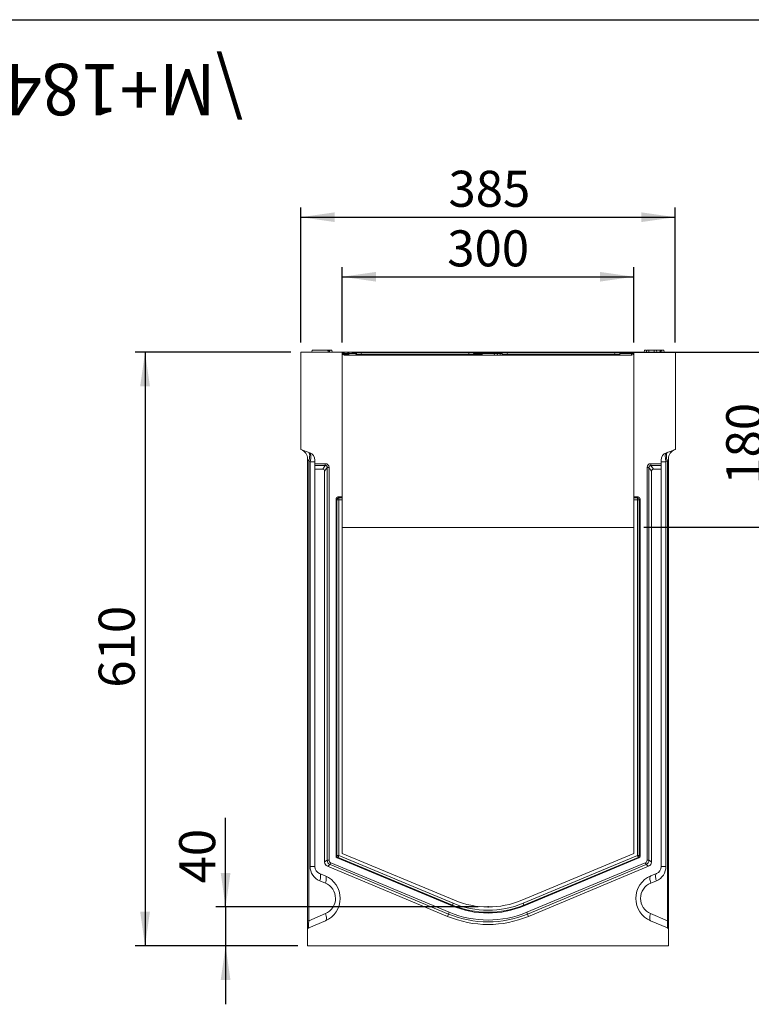
# Model space of a CAD drawing. Units: millimetres. Extents: x -988 to 11168, y -31 to 3696.
# Drawn here: x 1832 to 2584, y 1898 to 2910 of the extents above; entities that cross this region are included whole.
import ezdxf

# ---------------------------------------------------------------- set-up
doc = ezdxf.new("R2010")
doc.units = ezdxf.units.MM
doc.header["$LTSCALE"] = 10
doc.header["$PDSIZE"] = -1
doc.layers.add('FORMAT', color=7, linetype='Continuous')
doc.styles.add('SLDTEXTSTYLE0', font='TXT', dxfattribs={"width": 0.7, "bigfont": 'bigfont'})
doc.styles.add('SLDTEXTSTYLE1', font='TXT', dxfattribs={"width": 0.7})
doc.dimstyles.new('SLDDIMSTYLE0', dxfattribs={"dimtxt": 33.930745, "dimasz": 35, "dimexe": 0, "dimexo": 0.0625, "dimgap": 8.482686, "dimtad": 1, "dimrnd": 1e-09, "dimzin": 12, "dimdsep": 46, "dimtxsty": 'SLDTEXTSTYLE1', "dimsah": 1, "dimcen": 0.09, "dimadec": 0, "dimazin": 3, "dimtfac": 1, "dimtofl": 0, "dimtmove": 0, "dimatfit": 3, "dimfxl": 0, "dimfrac": 2, "dimtolj": 1, "dimtzin": 12, "dimarcsym": 0})
doc.dimstyles.new('SLDDIMSTYLE1', dxfattribs={"dimtxt": 33.930745, "dimasz": 35, "dimexe": 0, "dimexo": 0.0625, "dimgap": 8.482686, "dimtad": 1, "dimrnd": 1e-09, "dimzin": 12, "dimdsep": 46, "dimtxsty": 'SLDTEXTSTYLE1', "dimsah": 1, "dimcen": 0.09, "dimadec": 0, "dimazin": 3, "dimtfac": 1, "dimtmove": 0, "dimatfit": 0, "dimfxl": 0, "dimfrac": 2, "dimtolj": 1, "dimtzin": 12, "dimarcsym": 0})

# ---------------------------------------------------------------- blocks, each defined once
blk = doc.blocks.new('_D_5')
at = {"layer": 'FORMAT'}
for p, q in [((2043.7, 1998.5), (2043.7, 2090.1)), ((2303.4, 1998.5), (2033.7, 1998.5)), ((2043.7, 1998.5), (2043.7, 1958.5)), ((2117.9, 1958.5), (2033.7, 1958.5)), ((2043.7, 1958.5), (2043.7, 1898.5))]:
    blk.add_line(p, q, dxfattribs=at)
for points in [[(2043.7, 1998.5), (2048.7, 2033.5), (2038.7, 2033.5)], [(2043.7, 1958.5), (2038.7, 1923.5), (2048.7, 1923.5)]]:
    blk.add_solid(points, dxfattribs=at)
at = {"layer": 'FORMAT', "insert": (1996, 2022.6, 0.1), "char_height": 37.04, "attachment_point": 1, "rotation": 90, "style": 'SLDTEXTSTYLE1'}
blk.add_mtext('40', dxfattribs=at)
blk = doc.blocks.new('_D_6')
at = {"layer": 'FORMAT'}
for p, q in [((2163.4, 2578.5), (2163.4, 2655.9)), ((2463.4, 2578.5), (2463.4, 2655.9)), ((2163.4, 2645.9), (2463.4, 2645.9))]:
    blk.add_line(p, q, dxfattribs=at)
for points in [[(2163.4, 2645.9), (2198.4, 2640.9), (2198.4, 2650.9)], [(2463.4, 2645.9), (2428.4, 2650.9), (2428.4, 2640.9)]]:
    blk.add_solid(points, dxfattribs=at)
at = {"layer": 'FORMAT', "insert": (2271.5, 2693.6, -5.9), "char_height": 37.04, "attachment_point": 1, "style": 'SLDTEXTSTYLE1'}
blk.add_mtext('300', dxfattribs=at)
blk = doc.blocks.new('_D_7')
at = {"layer": 'FORMAT'}
for p, q in [((2120.9, 2578.5), (2120.9, 2717.1)), ((2505.9, 2578.5), (2505.9, 2717.1)), ((2120.9, 2707.1), (2505.9, 2707.1))]:
    blk.add_line(p, q, dxfattribs=at)
for points in [[(2120.9, 2707.1), (2155.9, 2702.1), (2155.9, 2712.1)], [(2505.9, 2707.1), (2470.9, 2712.1), (2470.9, 2702.1)]]:
    blk.add_solid(points, dxfattribs=at)
at = {"layer": 'FORMAT', "insert": (2272.7, 2754.8, -5.9), "char_height": 37.04, "attachment_point": 1, "style": 'SLDTEXTSTYLE1'}
blk.add_mtext('385', dxfattribs=at)
blk = doc.blocks.new('_D_8')
at = {"layer": 'FORMAT'}
for p, q in [((2605.9, 2568.5), (2605.9, 2628.5)), ((2173.4, 2568.5), (2615.9, 2568.5)), ((2605.9, 2568.5), (2605.9, 2388.5)), ((2473.4, 2388.5), (2615.9, 2388.5)), ((2605.9, 2388.5), (2605.9, 2328.5))]:
    blk.add_line(p, q, dxfattribs=at)
for points in [[(2605.9, 2568.5), (2610.9, 2603.5), (2600.9, 2603.5)], [(2605.9, 2388.5), (2600.9, 2353.5), (2610.9, 2353.5)]]:
    blk.add_solid(points, dxfattribs=at)
at = {"layer": 'FORMAT', "insert": (2558.2, 2432.2, -5.9), "char_height": 37.04, "attachment_point": 1, "rotation": 90, "style": 'SLDTEXTSTYLE1'}
blk.add_mtext('180', dxfattribs=at)
blk = doc.blocks.new('_D_9')
at = {"layer": 'FORMAT'}
for p, q in [((2110.9, 2568.5), (1950.9, 2568.5)), ((1960.9, 2568.5), (1960.9, 1958.5)), ((2117.9, 1958.5), (1950.9, 1958.5))]:
    blk.add_line(p, q, dxfattribs=at)
for points in [[(1960.9, 2568.5), (1955.9, 2533.5), (1965.9, 2533.5)], [(1960.9, 1958.5), (1965.9, 1993.5), (1955.9, 1993.5)]]:
    blk.add_solid(points, dxfattribs=at)
at = {"layer": 'FORMAT', "insert": (1913.2, 2223.7, -5.9), "char_height": 37.04, "attachment_point": 1, "rotation": 90, "style": 'SLDTEXTSTYLE1'}
blk.add_mtext('610', dxfattribs=at)

msp = doc.modelspace()

# ---------------------------------------------------------------- linework, layer by layer
at = {"color": 7, "linetype": 'Continuous', "lineweight": 15}
for p, q in [((2132.424, 2568.464), (2132.777, 2570.464)), ((2132.777, 2570.464), (2148.777, 2570.464)), ((2149.129, 2568.464), (2148.777, 2570.464)), ((2149.327, 2568.464), (2149.043, 2570.464)), ((2150.38, 2568.464), (2150.047, 2570.464)), ((2150.577, 2569.33), (2150.377, 2570.464)), ((2150.577, 2569.33), (2150.377, 2570.464)), ((2150.577, 2569.331), (2150.377, 2570.464)), ((2150.578, 2569.335), (2150.377, 2570.464)), ((2150.424, 2568.464), (2150.777, 2570.464)), ((2150.777, 2570.464), (2152.777, 2570.464)), ((2153.129, 2568.464), (2152.777, 2570.464)), ((2473.724, 2568.464), (2474.077, 2570.464)), ((2474.077, 2570.464), (2476.077, 2570.464)), ((2476.276, 2569.335), (2476.077, 2570.464)), ((2476.121, 2568.464), (2476.477, 2570.464)), ((2476.124, 2568.464), (2476.477, 2570.464)), ((2478.674, 2568.464), (2478.677, 2570.464)), ((2484.277, 2570.464), (2478.677, 2570.464)), ((2484.28, 2568.464), (2484.277, 2570.464)), ((2484.477, 2570.464), (2484.277, 2570.464)), ((2486.829, 2568.464), (2486.477, 2570.464)), ((2486.83, 2568.464), (2486.477, 2570.464)), ((2486.864, 2568.464), (2486.511, 2570.464)), ((2490.166, 2570.464), (2486.623, 2570.464)), ((2489.951, 2568.464), (2490.166, 2570.464)), ((2490.709, 2568.464), (2490.717, 2570.464)), ((2492.032, 2568.464), (2491.679, 2570.464)), ((2492.033, 2568.464), (2491.679, 2570.464)), ((2491.854, 2570.464), (2494.077, 2570.464)), ((2494.429, 2568.464), (2494.077, 2570.464)), ((2120.927, 2468.464), (2120.927, 2568.464)), ((2120.927, 2568.464), (2163.427, 2568.464)), ((2163.427, 2419.71), (2163.427, 2568.464)), ((2163.664, 2567.117), (2163.427, 2568.464)), ((2163.481, 2568.464), (2164.269, 2568.464)), ((2164.252, 2568.464), (2166.1, 2568.464)), ((2165.634, 2565.464), (2461.22, 2565.464)), ((2165.85, 2566.439), (2165.757, 2567.157)), ((2169.128, 2567.095), (2165.765, 2567.095)), ((2165.856, 2566.377), (2169.088, 2566.377)), ((2166.1, 2568.464), (2170.482, 2568.464)), ((2166.57, 2565.53), (2166.569, 2565.549)), ((2169.088, 2566.377), (2169.128, 2567.095)), ((2170.482, 2567.095), (2170.442, 2566.377)), ((2170.482, 2568.464), (2170.482, 2567.095)), ((2170.482, 2568.464), (2178.427, 2568.464)), ((2178.185, 2567.095), (2170.482, 2567.095)), ((2178.043, 2566.29), (2178.427, 2568.464)), ((2178.427, 2568.464), (2183.351, 2568.464)), ((2183.351, 2568.464), (2182.968, 2566.29)), ((2182.968, 2565.464), (2182.968, 2566.29)), ((2182.968, 2566.29), (2293.886, 2566.29)), ((2183.351, 2568.464), (2293.503, 2568.464)), ((2293.503, 2568.464), (2298.427, 2568.464)), ((2293.886, 2566.29), (2293.503, 2568.464)), ((2293.886, 2565.464), (2293.886, 2566.29)), ((2298.427, 2568.464), (2304.428, 2568.464)), ((2298.427, 2568.464), (2298.81, 2566.29)), ((2298.938, 2566.45), (2298.839, 2567.168)), ((2303.073, 2567.095), (2298.849, 2567.095)), ((2298.953, 2566.377), (2303.062, 2566.377)), ((2304.008, 2566.377), (2306.033, 2566.377)), ((2306.073, 2567.095), (2304.085, 2567.095)), ((2304.428, 2568.464), (2305.439, 2568.464)), ((2305.439, 2568.464), (2307.427, 2568.464)), ((2306.033, 2566.377), (2306.073, 2567.095)), ((2307.427, 2567.095), (2307.387, 2566.377)), ((2307.427, 2568.464), (2319.858, 2568.464)), ((2307.427, 2568.464), (2307.427, 2567.095)), ((2319.858, 2567.095), (2307.427, 2567.095)), ((2319.858, 2568.464), (2319.858, 2567.095)), ((2319.858, 2568.464), (2321.352, 2568.464)), ((2320.001, 2565.464), (2319.858, 2567.095)), ((2321.352, 2568.464), (2325.835, 2568.464)), ((2322.847, 2567.095), (2322.989, 2565.464)), ((2325.835, 2568.464), (2325.835, 2567.095)), ((2325.835, 2568.464), (2328.427, 2568.464)), ((2325.835, 2567.095), (2325.978, 2565.464)), ((2328.185, 2567.095), (2325.835, 2567.095)), ((2328.043, 2566.29), (2328.427, 2568.464)), ((2328.427, 2568.464), (2333.351, 2568.464)), ((2333.351, 2568.464), (2332.968, 2566.29)), ((2332.968, 2566.29), (2443.886, 2566.29)), ((2332.968, 2566.29), (2332.968, 2565.464)), ((2333.351, 2568.464), (2443.503, 2568.464)), ((2443.503, 2568.464), (2448.427, 2568.464)), ((2443.886, 2566.29), (2443.503, 2568.464)), ((2443.886, 2566.29), (2443.886, 2565.464)), ((2448.427, 2568.464), (2461.018, 2568.464)), ((2448.427, 2568.464), (2448.81, 2566.29)), ((2461.018, 2567.095), (2448.668, 2567.095)), ((2460.876, 2565.464), (2461.018, 2567.095)), ((2461.018, 2568.464), (2461.018, 2567.095)), ((2461.018, 2568.464), (2463.352, 2568.464)), ((2463.427, 2568.464), (2463.189, 2567.117)), ((2463.427, 2568.464), (2463.427, 2419.71)), ((2463.427, 2568.464), (2505.927, 2568.464)), ((2505.927, 2568.464), (2505.927, 2468.464)), ((2120.927, 2468.464), (2130.163, 2465.102)), ((2496.691, 2465.102), (2505.927, 2468.464)), ((2127.927, 2458.914), (2129.145, 2456.253)), ((2127.927, 1984.316), (2127.927, 2458.914)), ((2498.927, 2458.914), (2497.708, 2456.253)), ((2498.927, 2458.914), (2498.927, 1984.316)), ((2129.145, 2456.253), (2129.145, 1984.316)), ((2130.553, 2455.741), (2129.145, 2456.253)), ((2130.553, 2040.13), (2130.553, 2455.741)), ((2130.553, 2455.741), (2135.427, 2455.741)), ((2135.427, 2457.585), (2135.427, 2453.864)), ((2135.427, 2453.864), (2146.2, 2453.864)), ((2135.427, 2451.985), (2135.427, 2453.864)), ((2135.427, 2448.096), (2135.427, 2451.985)), ((2146.2, 2451.985), (2135.427, 2451.985)), ((2135.427, 2448.096), (2135.427, 2040.13)), ((2143.536, 2448.096), (2135.427, 2448.096)), ((2143.536, 2448.096), (2146.2, 2451.985)), ((2148.041, 2449.96), (2145.427, 2446.144)), ((2146.2, 2453.864), (2146.2, 2451.985)), ((2148.041, 2046.441), (2148.041, 2449.96)), ((2149.981, 2449.96), (2148.041, 2449.96)), ((2149.981, 2449.96), (2149.981, 2046.441)), ((2476.872, 2046.441), (2476.872, 2449.96)), ((2478.813, 2449.96), (2476.872, 2449.96)), ((2478.813, 2449.96), (2478.813, 2046.441)), ((2481.427, 2446.144), (2478.813, 2449.96)), ((2480.654, 2451.985), (2480.654, 2453.864)), ((2480.654, 2453.864), (2491.427, 2453.864)), ((2480.654, 2451.985), (2483.317, 2448.096)), ((2491.427, 2451.985), (2480.654, 2451.985)), ((2491.427, 2448.096), (2483.317, 2448.096)), ((2491.427, 2453.864), (2491.427, 2457.585)), ((2496.301, 2455.741), (2491.427, 2455.741)), ((2491.427, 2453.864), (2491.427, 2451.985)), ((2491.427, 2448.096), (2491.427, 2451.985)), ((2491.427, 2040.13), (2491.427, 2448.096)), ((2497.708, 2456.253), (2496.301, 2455.741)), ((2496.301, 2455.741), (2496.301, 2040.13)), ((2497.708, 1984.316), (2497.708, 2456.253)), ((2145.427, 2044.698), (2145.427, 2446.144)), ((2481.427, 2446.144), (2481.427, 2044.698)), ((2157.18, 2417.77), (2157.18, 2050.593)), ((2158.049, 2416.901), (2157.18, 2417.77)), ((2163.427, 2419.71), (2159.121, 2419.71)), ((2159.121, 2419.71), (2159.989, 2418.842)), ((2159.989, 2418.842), (2163.427, 2418.842)), ((2159.989, 2416.901), (2159.989, 2418.842)), ((2163.427, 2418.842), (2163.427, 2419.71)), ((2163.427, 2418.842), (2163.427, 2416.901)), ((2467.733, 2419.71), (2463.427, 2419.71)), ((2463.427, 2418.842), (2463.427, 2419.71)), ((2463.427, 2418.842), (2466.864, 2418.842)), ((2463.427, 2416.901), (2463.427, 2418.842)), ((2466.864, 2418.842), (2467.733, 2419.71)), ((2466.864, 2418.842), (2466.864, 2416.901)), ((2469.673, 2417.77), (2468.805, 2416.901)), ((2469.673, 2050.593), (2469.673, 2417.77)), ((2158.049, 2051.172), (2158.049, 2416.901)), ((2159.989, 2416.901), (2158.049, 2416.901)), ((2159.989, 2416.901), (2159.989, 2051.172)), ((2163.427, 2416.901), (2159.989, 2416.901)), ((2163.427, 2053.464), (2163.427, 2416.901)), ((2466.864, 2416.901), (2463.427, 2416.901)), ((2463.427, 2416.901), (2463.427, 2053.464)), ((2468.805, 2416.901), (2466.864, 2416.901)), ((2466.864, 2051.172), (2466.864, 2416.901)), ((2468.805, 2416.901), (2468.805, 2051.172)), ((2163.427, 2388.464), (2463.427, 2388.464)), ((2278.811, 2005.387), (2163.427, 2053.464)), ((2463.427, 2053.464), (2348.042, 2005.387)), ((2145.427, 2044.698), (2148.041, 2046.441)), ((2149.981, 2046.441), (2148.041, 2046.441)), ((2151.773, 2043.754), (2151.026, 2041.962)), ((2151.773, 2043.754), (2273.64, 1992.976)), ((2157.18, 2050.593), (2158.049, 2051.172)), ((2159.989, 2051.172), (2158.049, 2051.172)), ((2159.243, 2049.381), (2158.374, 2048.802)), ((2158.374, 2048.802), (2276.409, 1999.621)), ((2159.989, 2051.172), (2159.243, 2049.381)), ((2276.743, 2000.423), (2159.243, 2049.381)), ((2159.989, 2051.172), (2277.489, 2002.214)), ((2349.364, 2002.214), (2466.864, 2051.172)), ((2467.611, 2049.381), (2350.111, 2000.423)), ((2350.445, 1999.621), (2468.479, 2048.802)), ((2353.213, 1992.976), (2475.081, 2043.754)), ((2466.864, 2051.172), (2467.611, 2049.381)), ((2468.805, 2051.172), (2466.864, 2051.172)), ((2468.479, 2048.802), (2467.611, 2049.381)), ((2468.805, 2051.172), (2469.673, 2050.593)), ((2475.827, 2041.962), (2475.081, 2043.754)), ((2478.813, 2046.441), (2476.872, 2046.441)), ((2478.813, 2046.441), (2481.427, 2044.698)), ((2130.553, 2040.13), (2135.427, 2040.13)), ((2151.026, 2041.962), (2148.412, 2040.22)), ((2271.888, 1988.772), (2148.412, 2040.22)), ((2272.894, 1991.184), (2151.026, 2041.962)), ((2475.827, 2041.962), (2353.96, 1991.184)), ((2478.441, 2040.22), (2354.965, 1988.772)), ((2478.441, 2040.22), (2475.827, 2041.962)), ((2496.301, 2040.13), (2491.427, 2040.13)), ((2140.35, 2032.746), (2146.155, 2030.327)), ((2146.204, 2022.942), (2140.399, 2025.361)), ((2486.455, 2025.361), (2480.65, 2022.942)), ((2480.698, 2030.327), (2486.504, 2032.746)), ((2273.64, 1992.976), (2272.894, 1991.184)), ((2276.743, 2000.423), (2276.409, 1999.621)), ((2277.489, 2002.214), (2276.743, 2000.423)), ((2349.364, 2002.214), (2350.111, 2000.423)), ((2350.111, 2000.423), (2350.445, 1999.621)), ((2353.96, 1991.184), (2353.213, 1992.976)), ((2127.927, 1984.316), (2129.145, 1984.316)), ((2127.927, 1975.111), (2127.927, 1984.316)), ((2129.145, 1984.316), (2146.308, 1991.602)), ((2146.308, 1984.237), (2129.145, 1976.952)), ((2271.888, 1988.772), (2272.894, 1991.184)), ((2354.965, 1988.772), (2353.96, 1991.184)), ((2480.546, 1991.602), (2497.708, 1984.316)), ((2497.708, 1976.952), (2480.546, 1984.237)), ((2498.927, 1984.316), (2497.708, 1984.316)), ((2498.927, 1984.316), (2498.927, 1975.111)), ((2127.927, 1975.111), (2127.927, 1958.464)), ((2498.927, 1958.464), (2498.927, 1975.111)), ((2127.927, 1958.464), (2498.927, 1958.464))]:
    msp.add_line(p, q, dxfattribs=at)
at = {"color": 7, "linetype": 'Continuous', "lineweight": 15, "flags": 128}
for points in [[(2164.269, 2568.464), (2164.364, 2568.439), (2164.456, 2568.365), (2164.541, 2568.245), (2164.617, 2568.082), (2164.682, 2567.882), (2164.733, 2567.652), (2164.769, 2567.399), (2164.788, 2567.131)], [(2298.839, 2567.168), (2298.835, 2567.176), (2298.762, 2567.197), (2298.649, 2567.204)], [(2298.938, 2566.451), (2298.934, 2566.458), (2298.861, 2566.48), (2298.776, 2566.486)], [(2304.652, 2565.57), (2304.475, 2565.48), (2304.449, 2565.464)], [(2129.145, 2456.253), (2129.605, 2457.947), (2129.924, 2459.586), (2130.092, 2461.118), (2130.104, 2462.494), (2129.96, 2463.668), (2129.664, 2464.605), (2129.225, 2465.272), (2128.658, 2465.65)], [(2498.195, 2465.65), (2497.628, 2465.272), (2497.19, 2464.605), (2496.894, 2463.668), (2496.749, 2462.494), (2496.761, 2461.118), (2496.93, 2459.586), (2497.249, 2457.947), (2497.708, 2456.253)], [(2140.399, 2025.361), (2140.815, 2026.68), (2141.12, 2027.957), (2141.305, 2029.153), (2141.362, 2030.23), (2141.292, 2031.154), (2141.094, 2031.895), (2140.777, 2032.432), (2140.35, 2032.746)], [(2146.204, 2022.942), (2146.62, 2024.261), (2146.926, 2025.539), (2147.11, 2026.734), (2147.168, 2027.811), (2147.097, 2028.735), (2146.9, 2029.476), (2146.582, 2030.013), (2146.155, 2030.327)], [(2480.65, 2022.942), (2480.233, 2024.261), (2479.928, 2025.539), (2479.744, 2026.734), (2479.686, 2027.811), (2479.757, 2028.735), (2479.954, 2029.476), (2480.271, 2030.013), (2480.698, 2030.327)], [(2486.455, 2025.361), (2486.038, 2026.68), (2485.733, 2027.957), (2485.549, 2029.153), (2485.491, 2030.23), (2485.562, 2031.154), (2485.759, 2031.895), (2486.076, 2032.432), (2486.504, 2032.746)], [(2146.308, 1991.602), (2146.731, 1990.288), (2147.044, 1989.016), (2147.235, 1987.824), (2147.3, 1986.751), (2147.235, 1985.83), (2147.044, 1985.09), (2146.731, 1984.553), (2146.308, 1984.237)], [(2480.546, 1991.602), (2480.122, 1990.288), (2479.81, 1989.016), (2479.618, 1987.824), (2479.554, 1986.751), (2479.618, 1985.83), (2479.81, 1985.09), (2480.122, 1984.553), (2480.546, 1984.237)]]:
    msp.add_lwpolyline(points, dxfattribs=at)
at = {"color": 7, "linetype": 'Continuous', "lineweight": 15}
for centre, radius, start, end in [((2165.634, 2567.464), 2, 190, 270), ((2164.269, 2566.964), 1.5, 7.405564, 90), ((2165.349, 2564.249), 2.936, 82.019322, 101.016443), ((2165.439, 2563.515), 2.953, 81.985777, 101.072044), ((2166.11, 2567.176), 1.288, 90.438542, 133.110459), ((2166.751, 2565.399), 0.235, 140.546542, 164.071105), ((2169.765, 2557.253), 9.149, 85.755348, 94.244652), ((2170.547, 2567.045), 1.42, 92.635329, 177.994848), ((2169.805, 2557.971), 9.149, 85.755348, 94.244652), ((2177.059, 2566.464), 1, 270, 350), ((2297.353, 2566.964), 1.5, 7.819499, 38.547865), ((2299.795, 2566.464), 1, 190, 270), ((2303.533, 2564.966), 1.487, 100.284877, 108.460077), ((2304.251, 2567.955), 1.597, 257.138021, 261.258117), ((2304.956, 2565.059), 1.13, 131.509387, 159.013726), ((2305.448, 2566.977), 1.487, 90.347777, 174.690731), ((2304.352, 2569.058), 1.982, 258.787587, 262.234557), ((2305.504, 2567.045), 1.42, 92.635329, 177.994848), ((2302.762, 2561.272), 5.454, 50.226648, 56.541383), ((2306.71, 2557.253), 9.149, 85.755348, 94.244652), ((2307.492, 2567.045), 1.42, 92.635329, 177.994848), ((2306.75, 2557.971), 9.149, 85.755348, 94.244652), ((2321.352, 2566.964), 1.5, 5, 90), ((2327.059, 2566.464), 1, 270, 350), ((2449.795, 2566.464), 1, 190, 270), ((2461.22, 2567.464), 2, 270, 350), ((2117.927, 2458.914), 10, 0, 70), ((2508.927, 2458.914), 10, 110, 180), ((2127.427, 2457.585), 8, 0, 70), ((2499.427, 2457.585), 8, 110, 180), ((2160.129, 2416.762), 2.085, 93.83229, 176.16771), ((2466.725, 2416.762), 2.085, 3.83229, 86.16771), ((2160.119, 2051.259), 2.072, 182.396302, 244.983833), ((2466.734, 2051.259), 2.072, 295.016167, 357.603698), ((2146.553, 2040.13), 16, 180, 247.380135), ((2143.427, 2040.13), 8, 180, 247.380135), ((2480.301, 2040.13), 16, 292.619865, 0), ((2483.427, 2040.13), 8, 292.619865, 0), ((2136.54, 2007.25), 25, 293, 67.380135), ((2490.314, 2007.25), 25, 112.619865, 247), ((2139.665, 2007.25), 17, 293, 67.380135), ((2487.188, 2007.25), 17, 112.619865, 247), ((2313.427, 2088.464), 90, 247.380135, 292.619865), ((2313.427, 2088.464), 103.445, 247.380135, 292.619865), ((2313.427, 2088.464), 96.247, 247.380135, 292.619865), ((2313.427, 2088.464), 95.378, 247.380135, 292.619865), ((2313.427, 2088.464), 93.437, 247.380135, 292.619865), ((2313.427, 2088.464), 108, 247.380135, 292.619865), ((2313.427, 2088.464), 105.386, 247.380135, 292.619865), ((2129.927, 1975.111), 2, 113, 180), ((2496.927, 1975.111), 2, 0, 67)]:
    msp.add_arc(centre, radius, start, end, dxfattribs=at)
for centre, major_axis, ratio, start_param, end_param in [((2165.87, 2566.964), (3.023, -0.131), 0.04267695, 1.93848228, 2.39292551), ((2165.211, 2574.495), (-11.461, 99.773), 0.01257943, 1.64322512, 1.65044756), ((2166.976, 2566.464), (1.399, -0.146), 0.70720352, 4.49237455, 4.8587681), ((2167.685, 2566.464), (1.399, -0.146), 0.70720352, 4.8587681, 6.34229797), ((2167.685, 2566.595), (2.725, -0.491), 0.89964679, 6.01148359, 6.3935523), ((2183.151, 2566.464), (5.108, 0.175), 0.03274968, 3.13465541, 4.67529347), ((2293.702, 2566.464), (5.108, -0.175), 0.03274968, 4.74948449, 6.29012255), ((2312.908, 2718.864), (9.678, 157.427), 0.01204559, 2.87344665, 2.89118391), ((2314.262, 2718.734), (11.027, 157.253), 0.00802325, 2.87287083, 2.8906081), ((2300.984, 2566.964), (3.023, 0.131), 0.04267695, 0.16047103, 0.69824407), ((2314.262, 2718.734), (11.027, 157.253), 0.00802325, 3.3929066, 3.41064386), ((2312.908, 2718.864), (9.678, 157.427), 0.01204559, 3.39348242, 3.41121968), ((2305.457, 2566.464), (1.359, 0.314), 0.69840711, 3.41463745, 3.92769065), ((2304.63, 2566.464), (1.399, -0.146), 0.70720352, 5.73290835, 6.34229797), ((2304.63, 2566.595), (2.725, -0.491), 0.89964679, 6.01148359, 6.3935523), ((2319.847, 2566.964), (3, 0.13), 0.04333023, 0.00189902, 1.56509915), ((2325.87, 2566.964), (3.023, -0.131), 0.04267695, 1.58400348, 3.14720361), ((2333.151, 2566.464), (5.108, 0.175), 0.03274968, 3.13465541, 4.67529347), ((2443.702, 2566.464), (5.108, -0.175), 0.03274968, 4.74948449, 6.29012255), ((2460.984, 2566.964), (3.023, 0.131), 0.04267695, 0.74866714, 1.55758917), ((2127.427, 2455.456), (2.67, 9.667), 0.29468135, 4.82292832, 6.25968572), ((2499.427, 2455.456), (-2.67, 9.667), 0.29468135, 0.02349958, 1.46025699), ((2143.366, 2445.968), (1.235, 1.803), 0.914917, 5.35507487, 6.84303433), ((2145.859, 2449.608), (2.471, 3.607), 0.914917, 5.35507487, 6.84303433), ((2145.859, 2449.608), (1.437, 2.097), 0.78673647, 5.35507487, 6.84303433), ((2480.995, 2449.608), (-2.471, 3.607), 0.914917, 5.72333628, 7.21129574), ((2480.995, 2449.608), (-1.437, 2.097), 0.78673647, 5.72333628, 7.21129574), ((2483.488, 2445.968), (-1.235, 1.803), 0.914917, 5.72333628, 7.21129574), ((2159.241, 2417.649), (1.5, -1.5), 0.94309037, 2.38547432, 3.89771098), ((2467.612, 2417.649), (-1.5, -1.5), 0.94309037, 2.38547432, 3.89771098), ((2150.58, 2044.899), (-4.343, -2.895), 0.9579172, 5.71485779, 6.85151282), ((2153.073, 2046.561), (4.2, 2.8), 0.99056407, 2.57326514, 3.70992017), ((2153.073, 2046.561), (-2.606, -1.737), 0.9579172, 5.71485779, 6.85151282), ((2159.241, 2050.674), (1.737, 1.158), 0.9579172, 2.57326514, 3.70992017), ((2467.612, 2050.674), (-1.737, 1.158), 0.9579172, 2.57326514, 3.70992017), ((2473.78, 2046.561), (2.606, -1.737), 0.9579172, 5.71485779, 6.85151282), ((2473.78, 2046.561), (4.2, -2.8), 0.99056407, 5.71485779, 6.85151282), ((2476.274, 2044.899), (4.343, -2.895), 0.9579172, 5.71485779, 6.85151282), ((2129.927, 1985.975), (0.806, 9.027), 0.07089536, 1.76190929, 3.17943541), ((2496.927, 1985.975), (-0.806, 9.027), 0.07089536, 3.10374989, 4.52127601)]:
    msp.add_ellipse(centre, major_axis=major_axis, ratio=ratio, start_param=start_param, end_param=end_param, dxfattribs=at)
for points, knots in [([(2149.043, 2570.464), (2148.996, 2570.464), (2148.933, 2570.464), (2148.843, 2570.464), (2148.82, 2570.464)], [0, 0, 0, 0, 0.74765828, 1, 1, 1, 1]), ([(2150.047, 2570.464), (2149.98, 2570.464), (2149.844, 2570.464), (2149.5, 2570.464), (2149.215, 2570.464), (2149.043, 2570.464)], [0, 0, 0, 0, 0.28475912, 0.57022463, 1, 1, 1, 1]), ([(2150.377, 2570.464), (2150.371, 2570.464), (2150.36, 2570.464), (2150.275, 2570.464), (2150.134, 2570.464), (2150.047, 2570.464)], [0, 0, 0, 0, 0.27466635, 0.54966415, 1, 1, 1, 1]), ([(2478.677, 2570.464), (2478.361, 2570.464), (2477.761, 2570.464), (2477.076, 2570.464), (2476.631, 2570.464), (2476.488, 2570.464), (2476.479, 2570.464), (2476.477, 2570.464)], [0, 0, 0, 0, 0.28766875, 0.54699744, 0.74165713, 0.93756699, 1, 1, 1, 1]), ([(2486.477, 2570.464), (2486.456, 2570.464), (2486.413, 2570.464), (2486.026, 2570.464), (2485.446, 2570.464), (2484.805, 2570.464), (2484.411, 2570.464), (2484.277, 2570.464)], [0, 0, 0, 0, 0.19546982, 0.39211967, 0.63815362, 0.87591903, 1, 1, 1, 1]), ([(2490.717, 2570.464), (2490.656, 2570.464), (2490.539, 2570.464), (2490.355, 2570.464), (2490.236, 2570.464), (2490.166, 2570.464)], [0, 0, 0, 0, 0.30121604, 0.58595924, 1, 1, 1, 1]), ([(2491.679, 2570.464), (2491.669, 2570.464), (2491.649, 2570.464), (2491.406, 2570.464), (2491.089, 2570.464), (2490.827, 2570.464), (2490.717, 2570.464)], [0, 0, 0, 0, 0.250983969, 0.505296986, 0.790432219, 1, 1, 1, 1]), ([(2165.064, 2565.579), (2165.062, 2565.584), (2164.934, 2565.84), (2164.903, 2566.129), (2164.871, 2566.413)], [0, 0, 0, 0, 0.01925196, 1, 1, 1, 1]), ([(2166.572, 2565.56), (2166.528, 2565.572), (2166.377, 2565.613), (2166.15, 2565.781), (2165.954, 2566.052), (2165.864, 2566.294), (2165.856, 2566.421), (2165.854, 2566.439)], [0, 0, 0, 0, 0.112381044, 0.38818341, 0.678868101, 0.95301159, 1, 1, 1, 1]), ([(2300.293, 2565.464), (2300.206, 2565.468), (2299.932, 2565.482), (2299.502, 2565.641), (2299.132, 2565.959), (2298.973, 2566.256), (2298.945, 2566.412), (2298.938, 2566.45)], [0, 0, 0, 0, 0.142358391, 0.451769824, 0.733115296, 0.934013283, 1, 1, 1, 1]), ([(2301.005, 2565.464), (2301.241, 2565.489), (2302.008, 2565.572), (2302.593, 2565.822), (2302.964, 2566.158), (2303.011, 2566.213), (2303.042, 2566.267), (2303.057, 2566.308), (2303.063, 2566.345), (2303.062, 2566.367), (2303.062, 2566.377)], [0, 0, 0, 0, 0.26905458, 0.87440881, 0.91050342, 0.94684612, 0.96482541, 0.97886364, 0.99000231, 1, 1, 1, 1]), ([(2303.267, 2566.429), (2303.259, 2566.345), (2303.243, 2566.165), (2303.136, 2565.822), (2302.997, 2565.605), (2302.907, 2565.464)], [0, 0, 0, 0, 0.23465095, 0.50488393, 1, 1, 1, 1]), ([(2303.073, 2567.095), (2303.074, 2567.097), (2303.112, 2567.18), (2303.158, 2567.262), (2303.204, 2567.343)], [0, 0, 0, 0, 0.02339131, 1, 1, 1, 1]), ([(2303.204, 2567.343), (2303.253, 2567.501), (2303.351, 2567.818), (2303.654, 2568.186), (2304.02, 2568.412), (2304.293, 2568.463), (2304.423, 2568.464), (2304.428, 2568.464)], [0, 0, 0, 0, 0.2542584, 0.50842506, 0.76485502, 0.99242352, 1, 1, 1, 1]), ([(2303.204, 2567.343), (2303.233, 2567.28), (2303.262, 2567.215), (2303.295, 2567.149), (2303.296, 2567.147)], [0, 0, 0, 0, 0.97089179, 1, 1, 1, 1]), ([(2303.853, 2565.464), (2303.857, 2565.538), (2303.865, 2565.692), (2303.867, 2565.947), (2303.876, 2566.188), (2303.89, 2566.337), (2303.895, 2566.398)], [0, 0, 0, 0, 0.27899275, 0.57510812, 0.82491274, 1, 1, 1, 1]), ([(2304.008, 2566.377), (2304.006, 2566.363), (2304.003, 2566.338), (2304.005, 2566.299), (2304.013, 2566.252), (2304.037, 2566.176), (2304.108, 2566.046), (2304.166, 2565.964), (2304.208, 2565.905)], [0, 0, 0, 0, 0.04013691, 0.07546487, 0.12286596, 0.21808358, 0.44456237, 1, 1, 1, 1]), ([(2304.652, 2565.57), (2304.692, 2565.56), (2304.773, 2565.54), (2304.958, 2565.542), (2305.172, 2565.563), (2305.393, 2565.613), (2305.599, 2565.689), (2305.718, 2565.782), (2305.769, 2565.822)], [0, 0, 0, 0, 0.20138033, 0.41263049, 0.61127862, 0.77658108, 0.90411801, 1, 1, 1, 1])]:
    msp.add_open_spline(points, degree=3, knots=knots, dxfattribs=at)
at = {"layer": 'FORMAT', "color": 7, "lineweight": 30}
msp.add_line((200, 2910), (4150, 2910), dxfattribs=at)
at = {"layer": 'FORMAT'}
msp.add_point((2313.427, 1998.464), dxfattribs=at)

# ---------------------------------------------------------------- texts
at = {"layer": 'FORMAT', "color": 7, "insert": (535.579, 2811.647), "char_height": 52.91667, "attachment_point": 2, "rotation": 180, "style": 'SLDTEXTSTYLE0'}
msp.add_mtext('\\M+18441\\M+1844D\\M+18442-30.39.61-\\M+18451-\\M+18450-\\M+18442\\M+18458\\M+1845A6', dxfattribs=at)

# ---------------------------------------------------------------- dimensions: what is measured, and where the dimension line sits
at = {"layer": 'FORMAT'}
for base, p1, p2, picture, middle in [((2505.927, 2707.093), (2120.927, 2568.464), (2505.927, 2568.464), '_D_7', (2314.875, 2707.093)), ((2463.427, 2645.859), (2163.427, 2568.464), (2463.427, 2568.464), '_D_6', (2314.875, 2645.859))]:
    dim = msp.add_linear_dim(base=base, p1=p1, p2=p2, dimstyle='SLDDIMSTYLE0', dxfattribs=at)
    dim.commit()
    dim.dimension.update_dxf_attribs({"geometry": picture, "text_midpoint": middle, "dimtype": 160})
for base, p1, p2, dimstyle, picture, middle in [((2605.927, 2388.464), (2163.427, 2568.464), (2463.427, 2388.464), 'SLDDIMSTYLE1', '_D_8', (2605.927, 2473.162)), ((1960.927, 1958.464), (2120.927, 2568.464), (2127.927, 1958.464), 'SLDDIMSTYLE0', '_D_9', (1960.927, 2264.721)), ((2043.735, 1958.464), (2313.427, 1998.464), (2127.927, 1958.464), 'SLDDIMSTYLE1', '_D_5', (2043.735, 2056.395))]:
    dim = msp.add_linear_dim(base=base, p1=p1, p2=p2, angle=90, dimstyle=dimstyle, dxfattribs=at)
    dim.commit()
    dim.dimension.update_dxf_attribs({"geometry": picture, "text_midpoint": middle, "dimtype": 160})

doc.saveas('drawing.dxf')
